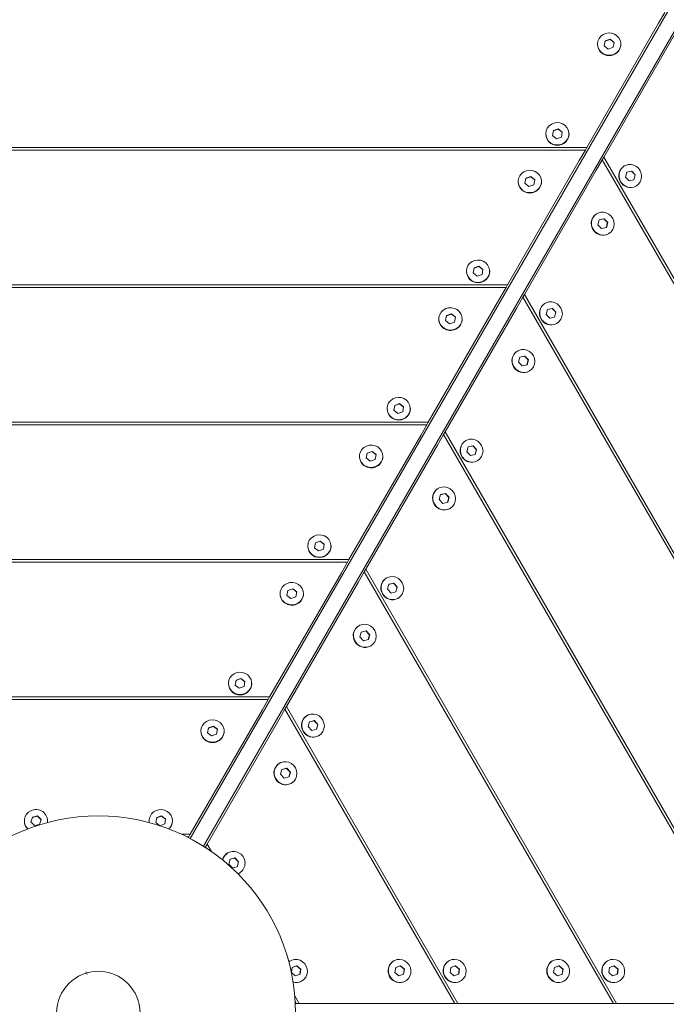
# Model space of a CAD drawing. Units: millimetres. Extents: x -3518 to 2633, y -4629 to 4827.
# Drawn here: x -719 to -386, y -1181 to -674 of the extents above; entities that cross this region are included whole.
import ezdxf

# ---------------------------------------------------------------- set-up
doc = ezdxf.new("R2010")
doc.units = ezdxf.units.MM

msp = doc.modelspace()

# ---------------------------------------------------------------- linework, layer by layer
at = {"color": 7, "linetype": 'Continuous', "lineweight": 18}
for p, q in [((-17.39, -32.49), (-631.34, -1095.88)), ((-10.46, -36.49), (-624.41, -1099.88)), ((-390.18, -676.19), (-387.03, -670.73)), ((-390.18, -676.19), (-427.08, -740.09)), ((-381.52, -681.19), (-418.42, -745.09)), ((-421.65, -686.93), (-421.65, -687.07)), ((-417.72, -685.27), (-418.18, -687.81)), ((-418.18, -687.81), (-416.11, -689.47)), ((-417.72, -685.38), (-418.16, -687.83)), ((-415.19, -684.38), (-417.72, -685.27)), ((-415.19, -684.5), (-417.72, -685.38)), ((-417.72, -685.38), (-417.72, -685.27)), ((-416.11, -689.47), (-413.59, -688.58)), ((-413.13, -686.04), (-415.19, -684.38)), ((-415.19, -684.5), (-415.19, -684.38)), ((-413.15, -686.13), (-415.19, -684.5)), ((-413.59, -688.58), (-413.13, -686.04)), ((-409.65, -687.07), (-409.65, -686.93)), ((-448.32, -733.11), (-448.32, -733.25)), ((-444.38, -731.45), (-444.84, -733.99)), ((-444.84, -733.99), (-442.77, -735.65)), ((-444.38, -731.56), (-444.82, -734.01)), ((-441.86, -730.56), (-444.38, -731.45)), ((-441.86, -730.67), (-444.38, -731.56)), ((-444.38, -731.56), (-444.38, -731.45)), ((-442.77, -735.65), (-440.25, -734.76)), ((-439.79, -732.22), (-441.86, -730.56)), ((-441.86, -730.67), (-441.86, -730.56)), ((-439.81, -732.31), (-441.86, -730.67)), ((-440.25, -734.76), (-439.79, -732.22)), ((-436.32, -733.25), (-436.32, -733.11)), ((-930.09, -740.09), (-427.08, -740.09)), ((-427.86, -741.45), (-929.3, -741.45)), ((-431.02, -746.91), (-427.86, -741.45)), ((-427.08, -740.09), (-427.86, -741.45)), ((-431.02, -746.91), (-467.91, -810.81)), ((-419.2, -746.45), (-422.36, -751.91)), ((-419.2, -746.45), (-418.42, -745.09)), ((-168.48, -1180.71), (-419.2, -746.45)), ((-418.42, -745.09), (-166.91, -1180.71)), ((-407.75, -749.6), (-407.87, -749.67)), ((-422.36, -751.91), (-459.25, -815.81)), ((-456.03, -755.11), (-458.55, -756)), ((-453.96, -756.76), (-456.03, -755.11)), ((-456.03, -755.22), (-456.03, -755.11)), ((-406.58, -752.84), (-407.27, -755.38)), ((-404.15, -752.31), (-406.59, -752.87)), ((-404.06, -752.26), (-406.58, -752.84)), ((-404.15, -752.31), (-404.06, -752.26)), ((-402.32, -754.27), (-404.15, -752.31)), ((-402.22, -754.21), (-404.06, -752.26)), ((-403, -756.77), (-402.32, -754.27)), ((-402.92, -756.75), (-402.22, -754.21)), ((-402.32, -754.27), (-402.22, -754.21)), ((-462.49, -757.65), (-462.49, -757.79)), ((-458.55, -756), (-459.01, -758.54)), ((-459.01, -758.54), (-456.95, -760.19)), ((-458.55, -756.11), (-458.99, -758.55)), ((-456.03, -755.22), (-458.55, -756.11)), ((-458.55, -756.11), (-458.55, -756)), ((-456.95, -760.19), (-454.42, -759.3)), ((-453.98, -756.86), (-456.03, -755.22)), ((-454.42, -759.3), (-453.96, -756.76)), ((-450.49, -757.79), (-450.49, -757.65)), ((-407.27, -755.38), (-405.44, -757.33)), ((-405.44, -757.33), (-402.92, -756.75)), ((-401.87, -760.06), (-401.75, -759.99)), ((-421.92, -774.14), (-422.04, -774.21)), ((-420.75, -777.38), (-421.44, -779.92)), ((-421.44, -779.92), (-419.61, -781.88)), ((-418.32, -776.86), (-420.76, -777.42)), ((-418.23, -776.8), (-420.75, -777.38)), ((-418.32, -776.86), (-418.23, -776.8)), ((-416.49, -778.82), (-418.32, -776.86)), ((-416.4, -778.76), (-418.23, -776.8)), ((-417.17, -781.32), (-416.49, -778.82)), ((-417.09, -781.3), (-416.4, -778.76)), ((-416.49, -778.82), (-416.4, -778.76)), ((-419.61, -781.88), (-417.09, -781.3)), ((-416.04, -784.61), (-415.92, -784.54)), ((-489.15, -803.83), (-489.15, -803.97)), ((-485.21, -802.18), (-485.67, -804.72)), ((-485.67, -804.72), (-483.61, -806.37)), ((-485.21, -802.29), (-485.65, -804.73)), ((-482.69, -801.29), (-485.21, -802.18)), ((-482.69, -801.4), (-485.21, -802.29)), ((-485.21, -802.29), (-485.21, -802.18)), ((-483.61, -806.37), (-481.08, -805.48)), ((-480.62, -802.94), (-482.69, -801.29)), ((-482.69, -801.4), (-482.69, -801.29)), ((-480.64, -803.04), (-482.69, -801.4)), ((-481.08, -805.48), (-480.62, -802.94)), ((-477.15, -803.97), (-477.15, -803.83)), ((-889.25, -810.81), (-467.91, -810.81)), ((-467.91, -810.81), (-468.69, -812.17)), ((-468.69, -812.17), (-888.47, -812.17)), ((-471.85, -817.64), (-468.69, -812.17)), ((-460.03, -817.17), (-459.25, -815.81)), ((-459.25, -815.81), (-248.58, -1180.71)), ((-471.85, -817.64), (-508.74, -881.54)), ((-460.03, -817.17), (-463.19, -822.64)), ((-250.15, -1180.71), (-460.03, -817.17)), ((-448.58, -820.32), (-448.7, -820.39)), ((-463.19, -822.64), (-500.08, -886.54)), ((-496.86, -825.83), (-499.38, -826.72)), ((-496.86, -825.95), (-499.38, -826.83)), ((-494.8, -827.49), (-496.86, -825.83)), ((-496.86, -825.95), (-496.86, -825.83)), ((-494.81, -827.58), (-496.86, -825.95)), ((-447.41, -823.56), (-448.1, -826.1)), ((-448.1, -826.1), (-446.27, -828.06)), ((-444.99, -823.04), (-447.42, -823.6)), ((-444.89, -822.98), (-447.41, -823.56)), ((-444.99, -823.04), (-444.89, -822.98)), ((-443.15, -825), (-444.99, -823.04)), ((-443.06, -824.94), (-444.89, -822.98)), ((-443.84, -827.5), (-443.15, -825)), ((-443.75, -827.48), (-443.06, -824.94)), ((-443.15, -825), (-443.06, -824.94)), ((-503.32, -828.38), (-503.32, -828.52)), ((-499.38, -826.72), (-499.84, -829.26)), ((-499.84, -829.26), (-497.78, -830.92)), ((-499.38, -826.83), (-499.83, -829.28)), ((-499.38, -826.83), (-499.38, -826.72)), ((-497.78, -830.92), (-495.26, -830.03)), ((-495.26, -830.03), (-494.8, -827.49)), ((-491.32, -828.52), (-491.32, -828.38)), ((-446.27, -828.06), (-443.75, -827.48)), ((-442.7, -830.79), (-442.58, -830.72)), ((-462.75, -844.87), (-462.87, -844.94)), ((-461.58, -848.11), (-462.28, -850.65)), ((-462.28, -850.65), (-460.44, -852.61)), ((-459.16, -847.58), (-461.59, -848.14)), ((-459.06, -847.53), (-461.58, -848.11)), ((-459.16, -847.58), (-459.06, -847.53)), ((-457.33, -849.54), (-459.16, -847.58)), ((-457.23, -849.49), (-459.06, -847.53)), ((-458.01, -852.04), (-457.33, -849.54)), ((-457.92, -852.02), (-457.23, -849.49)), ((-457.33, -849.54), (-457.23, -849.49)), ((-460.44, -852.61), (-457.92, -852.02)), ((-456.87, -855.33), (-456.75, -855.26)), ((-529.98, -874.56), (-529.98, -874.7)), ((-526.05, -872.9), (-526.5, -875.44)), ((-526.5, -875.44), (-524.44, -877.1)), ((-526.05, -873.01), (-526.49, -875.46)), ((-523.52, -872.01), (-526.05, -872.9)), ((-523.52, -872.12), (-526.05, -873.01)), ((-526.05, -873.01), (-526.05, -872.9)), ((-524.44, -877.1), (-521.92, -876.21)), ((-521.46, -873.67), (-523.52, -872.01)), ((-523.52, -872.12), (-523.52, -872.01)), ((-521.48, -873.76), (-523.52, -872.12)), ((-521.92, -876.21), (-521.46, -873.67)), ((-517.98, -874.7), (-517.98, -874.56)), ((-848.42, -881.54), (-508.74, -881.54)), ((-508.74, -881.54), (-509.53, -882.9)), ((-509.53, -882.9), (-847.64, -882.9)), ((-512.68, -888.36), (-509.53, -882.9)), ((-500.87, -887.9), (-500.08, -886.54)), ((-500.08, -886.54), (-330.24, -1180.71)), ((-512.68, -888.36), (-549.57, -952.26)), ((-500.87, -887.9), (-504.02, -893.36)), ((-331.81, -1180.71), (-500.87, -887.9)), ((-489.41, -891.05), (-489.54, -891.12)), ((-504.02, -893.36), (-540.91, -957.26)), ((-537.69, -896.56), (-540.22, -897.45)), ((-537.69, -896.67), (-540.22, -897.56)), ((-535.63, -898.21), (-537.69, -896.56)), ((-537.69, -896.67), (-537.69, -896.56)), ((-535.65, -898.31), (-537.69, -896.67)), ((-488.25, -894.29), (-488.94, -896.83)), ((-488.94, -896.83), (-487.11, -898.78)), ((-485.82, -893.76), (-488.26, -894.32)), ((-485.72, -893.71), (-488.25, -894.29)), ((-485.82, -893.76), (-485.72, -893.71)), ((-483.99, -895.72), (-485.82, -893.76)), ((-483.89, -895.66), (-485.72, -893.71)), ((-484.67, -898.22), (-483.99, -895.72)), ((-484.58, -898.2), (-483.89, -895.66)), ((-483.99, -895.72), (-483.89, -895.66)), ((-544.15, -899.1), (-544.15, -899.24)), ((-540.22, -897.45), (-540.68, -899.99)), ((-540.68, -899.99), (-538.61, -901.64)), ((-540.22, -897.56), (-540.66, -900)), ((-540.22, -897.56), (-540.22, -897.45)), ((-538.61, -901.64), (-536.09, -900.75)), ((-536.09, -900.75), (-535.63, -898.21)), ((-532.15, -899.24), (-532.15, -899.1)), ((-487.11, -898.78), (-484.58, -898.2)), ((-483.54, -901.51), (-483.41, -901.44)), ((-503.59, -915.59), (-503.71, -915.66)), ((-502.42, -918.83), (-503.11, -921.37)), ((-503.11, -921.37), (-501.28, -923.33)), ((-499.99, -918.31), (-502.43, -918.87)), ((-499.89, -918.25), (-502.42, -918.83)), ((-499.99, -918.31), (-499.89, -918.25)), ((-498.16, -920.27), (-499.99, -918.31)), ((-498.06, -920.21), (-499.89, -918.25)), ((-498.84, -922.77), (-498.16, -920.27)), ((-498.75, -922.75), (-498.06, -920.21)), ((-498.16, -920.27), (-498.06, -920.21)), ((-501.28, -923.33), (-498.75, -922.75)), ((-497.71, -926.06), (-497.59, -925.99)), ((-570.81, -945.28), (-570.81, -945.42)), ((-566.88, -943.63), (-567.34, -946.17)), ((-567.34, -946.17), (-565.27, -947.82)), ((-566.88, -943.74), (-567.32, -946.18)), ((-564.35, -942.74), (-566.88, -943.63)), ((-564.35, -942.85), (-566.88, -943.74)), ((-566.88, -943.74), (-566.88, -943.63)), ((-565.27, -947.82), (-562.75, -946.93)), ((-562.29, -944.39), (-564.35, -942.74)), ((-564.35, -942.85), (-564.35, -942.74)), ((-562.31, -944.49), (-564.35, -942.85)), ((-562.75, -946.93), (-562.29, -944.39)), ((-558.81, -945.42), (-558.81, -945.28)), ((-807.59, -952.26), (-549.57, -952.26)), ((-549.57, -952.26), (-550.36, -953.62)), ((-550.36, -953.62), (-806.8, -953.62)), ((-553.51, -959.09), (-550.36, -953.62)), ((-541.7, -958.62), (-540.91, -957.26)), ((-540.91, -957.26), (-411.91, -1180.71)), ((-553.51, -959.09), (-590.41, -1022.99)), ((-541.7, -958.62), (-544.85, -964.09)), ((-413.48, -1180.71), (-541.7, -958.62)), ((-530.25, -961.77), (-530.37, -961.84)), ((-544.85, -964.09), (-581.75, -1027.99)), ((-578.53, -967.28), (-581.05, -968.17)), ((-578.53, -967.4), (-581.05, -968.28)), ((-576.46, -968.94), (-578.53, -967.28)), ((-578.53, -967.4), (-578.53, -967.28)), ((-576.48, -969.03), (-578.53, -967.4)), ((-529.08, -965.01), (-529.77, -967.55)), ((-529.77, -967.55), (-527.94, -969.51)), ((-526.65, -964.49), (-529.09, -965.05)), ((-526.56, -964.43), (-529.08, -965.01)), ((-526.65, -964.49), (-526.56, -964.43)), ((-524.82, -966.45), (-526.65, -964.49)), ((-524.72, -966.39), (-526.56, -964.43)), ((-525.5, -968.95), (-524.82, -966.45)), ((-525.42, -968.93), (-524.72, -966.39)), ((-524.82, -966.45), (-524.72, -966.39)), ((-584.99, -969.83), (-584.99, -969.97)), ((-581.05, -968.17), (-581.51, -970.71)), ((-581.51, -970.71), (-579.45, -972.37)), ((-581.05, -968.28), (-581.49, -970.73)), ((-581.05, -968.28), (-581.05, -968.17)), ((-579.45, -972.37), (-576.92, -971.48)), ((-576.92, -971.48), (-576.46, -968.94)), ((-572.99, -969.97), (-572.99, -969.83)), ((-527.94, -969.51), (-525.42, -968.93)), ((-524.37, -972.24), (-524.25, -972.17)), ((-544.42, -986.32), (-544.54, -986.39)), ((-543.25, -989.56), (-543.94, -992.1)), ((-543.94, -992.1), (-542.11, -994.06)), ((-540.82, -989.03), (-543.26, -989.59)), ((-540.73, -988.98), (-543.25, -989.56)), ((-540.82, -989.03), (-540.73, -988.98)), ((-538.99, -990.99), (-540.82, -989.03)), ((-538.9, -990.94), (-540.73, -988.98)), ((-539.67, -993.49), (-538.99, -990.99)), ((-539.59, -993.47), (-538.9, -990.94)), ((-538.99, -990.99), (-538.9, -990.94)), ((-542.11, -994.06), (-539.59, -993.47)), ((-538.54, -996.78), (-538.42, -996.71)), ((-605.19, -1013.46), (-607.71, -1014.35)), ((-605.19, -1013.57), (-607.71, -1014.46)), ((-603.12, -1015.12), (-605.19, -1013.46)), ((-605.19, -1013.57), (-605.19, -1013.46)), ((-603.14, -1015.21), (-605.19, -1013.57)), ((-611.65, -1016.01), (-611.65, -1016.15)), ((-607.71, -1014.35), (-608.17, -1016.89)), ((-608.17, -1016.89), (-606.11, -1018.55)), ((-607.71, -1014.46), (-608.15, -1016.91)), ((-607.71, -1014.46), (-607.71, -1014.35)), ((-606.11, -1018.55), (-603.58, -1017.66)), ((-603.58, -1017.66), (-603.12, -1015.12)), ((-599.65, -1016.15), (-599.65, -1016.01)), ((-766.76, -1022.99), (-590.41, -1022.99)), ((-590.41, -1022.99), (-591.19, -1024.35)), ((-591.19, -1024.35), (-765.97, -1024.35)), ((-594.35, -1029.81), (-591.19, -1024.35)), ((-582.53, -1029.35), (-581.75, -1027.99)), ((-581.75, -1027.99), (-493.57, -1180.71)), ((-594.35, -1029.81), (-631.24, -1093.71)), ((-582.53, -1029.35), (-585.69, -1034.81)), ((-495.14, -1180.71), (-582.53, -1029.35)), ((-571.08, -1032.5), (-571.2, -1032.57)), ((-585.69, -1034.81), (-622.58, -1098.71)), ((-621.88, -1038.9), (-622.34, -1041.44)), ((-621.88, -1039.01), (-622.32, -1041.45)), ((-619.36, -1038.01), (-621.88, -1038.9)), ((-619.36, -1038.12), (-621.88, -1039.01)), ((-621.88, -1039.01), (-621.88, -1038.9)), ((-617.3, -1039.66), (-619.36, -1038.01)), ((-619.36, -1038.12), (-619.36, -1038.01)), ((-617.31, -1039.76), (-619.36, -1038.12)), ((-569.91, -1035.74), (-570.6, -1038.28)), ((-570.6, -1038.28), (-568.77, -1040.23)), ((-567.49, -1035.21), (-569.92, -1035.77)), ((-567.39, -1035.16), (-569.91, -1035.74)), ((-567.49, -1035.21), (-567.39, -1035.16)), ((-565.65, -1037.17), (-567.49, -1035.21)), ((-565.56, -1037.11), (-567.39, -1035.16)), ((-566.34, -1039.67), (-565.65, -1037.17)), ((-566.25, -1039.65), (-565.56, -1037.11)), ((-565.65, -1037.17), (-565.56, -1037.11)), ((-625.82, -1040.55), (-625.82, -1040.69)), ((-622.34, -1041.44), (-620.28, -1043.09)), ((-620.28, -1043.09), (-617.76, -1042.2)), ((-617.76, -1042.2), (-617.3, -1039.66)), ((-613.82, -1040.69), (-613.82, -1040.55)), ((-568.77, -1040.23), (-566.25, -1039.65)), ((-565.2, -1042.96), (-565.08, -1042.89)), ((-585.25, -1057.04), (-585.37, -1057.11)), ((-584.08, -1060.28), (-584.77, -1062.82)), ((-584.77, -1062.82), (-582.94, -1064.78)), ((-581.66, -1059.76), (-584.09, -1060.32)), ((-581.56, -1059.7), (-584.08, -1060.28)), ((-582.94, -1064.78), (-580.42, -1064.2)), ((-581.66, -1059.76), (-581.56, -1059.7)), ((-579.83, -1061.72), (-581.66, -1059.76)), ((-579.73, -1061.66), (-581.56, -1059.7)), ((-580.51, -1064.22), (-579.83, -1061.72)), ((-580.42, -1064.2), (-579.73, -1061.66)), ((-579.83, -1061.72), (-579.73, -1061.66)), ((-579.37, -1067.51), (-579.25, -1067.44)), ((-709.92, -1084.25), (-712.54, -1084.86)), ((-709.92, -1084.37), (-712.54, -1084.97)), ((-708.07, -1086.12), (-709.92, -1084.25)), ((-709.92, -1084.37), (-709.92, -1084.25)), ((-708.1, -1086.21), (-709.92, -1084.37)), ((-646.02, -1084.19), (-648.54, -1085.08)), ((-646.02, -1084.3), (-648.54, -1085.19)), ((-643.96, -1085.84), (-646.02, -1084.19)), ((-646.02, -1084.3), (-646.02, -1084.19)), ((-643.97, -1085.94), (-646.02, -1084.3)), ((-716.68, -1086.73), (-716.68, -1086.87)), ((-712.54, -1084.86), (-713.3, -1087.34)), ((-713.3, -1087.34), (-711.44, -1089.21)), ((-712.54, -1084.97), (-713.27, -1087.36)), ((-712.54, -1084.97), (-712.54, -1084.86)), ((-711.44, -1089.21), (-708.83, -1088.6)), ((-708.83, -1088.6), (-708.07, -1086.12)), ((-704.74, -1087.64), (-704.68, -1086.87)), ((-704.68, -1086.87), (-704.68, -1086.73)), ((-652.48, -1086.73), (-652.48, -1086.87)), ((-648.54, -1085.08), (-649, -1087.62)), ((-649, -1087.62), (-646.95, -1089.27)), ((-648.54, -1085.19), (-648.99, -1087.63)), ((-648.54, -1085.19), (-648.54, -1085.08)), ((-646.93, -1089.27), (-644.42, -1088.38)), ((-644.42, -1088.38), (-643.96, -1085.84)), ((-640.48, -1086.87), (-640.48, -1086.73)), ((-635.7, -1093.71), (-631.24, -1093.71)), ((-631.24, -1093.71), (-632.03, -1095.07)), ((-632.03, -1095.07), (-632.9, -1095.07)), ((-632.22, -1095.42), (-632.03, -1095.07)), ((-623.36, -1100.07), (-622.58, -1098.71)), ((-622.58, -1098.71), (-620.35, -1102.58)), ((-623.36, -1100.07), (-623.56, -1100.42)), ((-622.93, -1100.83), (-623.36, -1100.07)), ((-611.91, -1103.22), (-612.03, -1103.29)), ((-610.75, -1106.46), (-611.44, -1109)), ((-611.44, -1109), (-609.6, -1110.96)), ((-608.22, -1105.88), (-610.75, -1106.46)), ((-608.32, -1105.94), (-610.75, -1106.5)), ((-608.32, -1105.94), (-608.22, -1105.88)), ((-606.49, -1107.9), (-608.32, -1105.94)), ((-606.39, -1107.84), (-608.22, -1105.88)), ((-607.17, -1110.4), (-606.49, -1107.9)), ((-607.08, -1110.38), (-606.39, -1107.84)), ((-606.49, -1107.9), (-606.39, -1107.84)), ((-609.6, -1110.96), (-607.08, -1110.38)), ((-606.73, -1114.02), (-606.03, -1113.69)), ((-606.03, -1113.69), (-605.91, -1113.62)), ((-579.81, -1158.82), (-579.93, -1158.89)), ((-526.49, -1158.82), (-526.61, -1158.89)), ((-498.15, -1158.82), (-498.27, -1158.89)), ((-444.82, -1158.82), (-444.94, -1158.89)), ((-416.48, -1158.82), (-416.6, -1158.89)), ((-684.31, -1165.8), (-685.09, -1164.44)), ((-578.84, -1162.28), (-579.24, -1164.88)), ((-579.24, -1164.9), (-577.21, -1166.63)), ((-576.51, -1161.46), (-578.85, -1162.3)), ((-576.41, -1161.41), (-578.84, -1162.28)), ((-576.51, -1161.46), (-576.41, -1161.41)), ((-574.48, -1163.2), (-576.51, -1161.46)), ((-574.38, -1163.15), (-576.41, -1161.41)), ((-574.87, -1165.8), (-574.48, -1163.2)), ((-574.78, -1165.76), (-574.38, -1163.15)), ((-574.48, -1163.2), (-574.38, -1163.15)), ((-525.52, -1162.28), (-525.92, -1164.89)), ((-525.92, -1164.89), (-523.89, -1166.63)), ((-523.09, -1161.41), (-525.52, -1162.28)), ((-523.19, -1161.46), (-525.52, -1162.3)), ((-523.19, -1161.46), (-523.09, -1161.41)), ((-521.15, -1163.2), (-523.19, -1161.46)), ((-521.06, -1163.15), (-523.09, -1161.41)), ((-521.55, -1165.8), (-521.15, -1163.2)), ((-521.46, -1165.76), (-521.06, -1163.15)), ((-521.15, -1163.2), (-521.06, -1163.15)), ((-497.18, -1162.28), (-497.58, -1164.89)), ((-497.58, -1164.89), (-495.55, -1166.63)), ((-494.75, -1161.41), (-497.18, -1162.28)), ((-494.84, -1161.46), (-497.18, -1162.3)), ((-494.84, -1161.46), (-494.75, -1161.41)), ((-492.81, -1163.2), (-494.84, -1161.46)), ((-492.71, -1163.15), (-494.75, -1161.41)), ((-493.21, -1165.8), (-492.81, -1163.2)), ((-493.11, -1165.76), (-492.71, -1163.15)), ((-492.81, -1163.2), (-492.71, -1163.15)), ((-443.85, -1162.28), (-444.25, -1164.89)), ((-444.25, -1164.89), (-442.22, -1166.63)), ((-441.52, -1161.46), (-443.86, -1162.3)), ((-441.42, -1161.41), (-443.85, -1162.28)), ((-441.52, -1161.46), (-441.42, -1161.41)), ((-439.49, -1163.2), (-441.52, -1161.46)), ((-439.39, -1163.15), (-441.42, -1161.41)), ((-439.88, -1165.8), (-439.49, -1163.2)), ((-439.79, -1165.76), (-439.39, -1163.15)), ((-439.49, -1163.2), (-439.39, -1163.15)), ((-415.51, -1162.28), (-415.91, -1164.89)), ((-415.91, -1164.89), (-413.88, -1166.63)), ((-413.08, -1161.41), (-415.51, -1162.28)), ((-413.18, -1161.46), (-415.51, -1162.3)), ((-413.18, -1161.46), (-413.08, -1161.41)), ((-411.15, -1163.2), (-413.18, -1161.46)), ((-411.05, -1163.15), (-413.08, -1161.41)), ((-411.54, -1165.8), (-411.15, -1163.2)), ((-411.45, -1165.76), (-411.05, -1163.15)), ((-411.15, -1163.2), (-411.05, -1163.15)), ((-577.21, -1166.63), (-574.78, -1165.76)), ((-573.93, -1169.29), (-573.81, -1169.22)), ((-523.89, -1166.63), (-521.46, -1165.76)), ((-520.61, -1169.29), (-520.49, -1169.22)), ((-495.55, -1166.63), (-493.11, -1165.76)), ((-492.27, -1169.29), (-492.15, -1169.22)), ((-442.22, -1166.63), (-439.79, -1165.76)), ((-438.94, -1169.29), (-438.82, -1169.22)), ((-413.88, -1166.63), (-411.45, -1165.76)), ((-410.6, -1169.29), (-410.48, -1169.22)), ((-577.47, -1176.85), (-575.24, -1180.71)), ((-576.81, -1180.71), (-577.25, -1179.95)), ((-577.21, -1180.71), (-576.81, -1180.71)), ((-575.24, -1180.71), (-576.81, -1180.71)), ((-501.45, -1180.71), (-575.24, -1180.71)), ((-501.45, -1180.71), (-495.14, -1180.71)), ((-493.57, -1180.71), (-495.14, -1180.71)), ((-419.79, -1180.71), (-493.57, -1180.71)), ((-419.79, -1180.71), (-413.48, -1180.71)), ((-411.91, -1180.71), (-413.48, -1180.71)), ((-338.12, -1180.71), (-411.91, -1180.71))]:
    msp.add_line(p, q, dxfattribs=at)
at = {"color": 7, "linetype": 'Continuous', "lineweight": 18, "flags": 128}
for points in [[(-412.96, -681.78), (-414.37, -681.3), (-415.87, -681.17), (-417.36, -681.4), (-418.73, -681.98), (-419.92, -682.87), (-420.83, -684.02), (-421.42, -685.35), (-421.65, -686.77), (-421.5, -688.21), (-420.99, -689.57), (-420.14, -690.76), (-419, -691.71), (-417.66, -692.35), (-416.19, -692.66), (-414.69, -692.61), (-413.24, -692.2), (-411.95, -691.46), (-410.9, -690.43), (-410.14, -689.19), (-409.72, -687.8), (-409.68, -686.36), (-410.02, -684.95), (-410.71, -683.67), (-411.71, -682.59), (-412.96, -681.78)], [(-439.62, -727.96), (-441.03, -727.48), (-442.53, -727.35), (-444.02, -727.58), (-445.39, -728.16), (-446.58, -729.05), (-447.49, -730.2), (-448.08, -731.52), (-448.31, -732.95), (-448.16, -734.39), (-447.65, -735.74), (-446.8, -736.93), (-445.66, -737.88), (-444.32, -738.53), (-442.85, -738.84), (-441.35, -738.79), (-439.91, -738.38), (-438.61, -737.64), (-437.56, -736.61), (-436.8, -735.37), (-436.38, -733.98), (-436.34, -732.54), (-436.68, -731.13), (-437.37, -729.84), (-438.37, -728.77), (-439.62, -727.96)], [(-401.64, -749.89), (-402.96, -749.21), (-404.4, -748.88), (-405.85, -748.93), (-407.24, -749.34), (-408.47, -750.1), (-409.47, -751.15), (-410.17, -752.43), (-410.52, -753.86), (-410.52, -755.35), (-410.15, -756.8), (-409.45, -758.13), (-408.45, -759.25), (-407.21, -760.08), (-405.82, -760.59), (-404.37, -760.73), (-402.93, -760.5), (-401.62, -759.91), (-400.49, -759), (-399.64, -757.83), (-399.11, -756.46), (-398.93, -754.99), (-399.11, -753.51), (-399.65, -752.1), (-400.51, -750.87), (-401.64, -749.89)], [(-453.79, -752.51), (-455.21, -752.02), (-456.7, -751.9), (-458.19, -752.13), (-459.57, -752.71), (-460.75, -753.6), (-461.67, -754.74), (-462.26, -756.07), (-462.48, -757.5), (-462.34, -758.93), (-461.82, -760.29), (-460.97, -761.48), (-459.84, -762.43), (-458.49, -763.08), (-457.02, -763.39), (-455.52, -763.34), (-454.08, -762.93), (-452.79, -762.18), (-451.73, -761.16), (-450.97, -759.91), (-450.56, -758.52), (-450.52, -757.08), (-450.85, -755.67), (-451.54, -754.39), (-452.54, -753.31), (-453.79, -752.51)], [(-415.81, -774.43), (-417.13, -773.75), (-418.57, -773.43), (-420.02, -773.47), (-421.41, -773.89), (-422.64, -774.64), (-423.64, -775.69), (-424.34, -776.97), (-424.7, -778.4), (-424.69, -779.89), (-424.33, -781.35), (-423.62, -782.67), (-422.62, -783.79), (-421.38, -784.63), (-420, -785.14), (-418.54, -785.28), (-417.11, -785.05), (-415.79, -784.46), (-414.67, -783.55), (-413.81, -782.37), (-413.28, -781.01), (-413.1, -779.54), (-413.29, -778.05), (-413.83, -776.65), (-414.69, -775.42), (-415.81, -774.43)], [(-480.45, -798.69), (-481.87, -798.2), (-483.37, -798.07), (-484.85, -798.31), (-486.23, -798.89), (-487.41, -799.78), (-488.33, -800.92), (-488.92, -802.25), (-489.15, -803.68), (-489, -805.11), (-488.48, -806.47), (-487.63, -807.66), (-486.5, -808.61), (-485.15, -809.26), (-483.68, -809.57), (-482.18, -809.51), (-480.74, -809.11), (-479.45, -808.36), (-478.39, -807.34), (-477.63, -806.09), (-477.22, -804.7), (-477.18, -803.26), (-477.51, -801.85), (-478.2, -800.57), (-479.2, -799.49), (-480.45, -798.69)], [(-442.47, -820.61), (-443.8, -819.93), (-445.23, -819.61), (-446.69, -819.65), (-448.07, -820.06), (-449.3, -820.82), (-450.3, -821.87), (-451, -823.15), (-451.36, -824.58), (-451.35, -826.07), (-450.99, -827.52), (-450.28, -828.85), (-449.28, -829.97), (-448.05, -830.81), (-446.66, -831.32), (-445.2, -831.46), (-443.77, -831.23), (-442.45, -830.64), (-441.33, -829.73), (-440.47, -828.55), (-439.94, -827.19), (-439.76, -825.71), (-439.95, -824.23), (-440.49, -822.83), (-441.35, -821.6), (-442.47, -820.61)], [(-500.02, -833.52), (-498.6, -834), (-497.1, -834.13), (-495.62, -833.9), (-494.24, -833.32), (-493.06, -832.43), (-492.14, -831.28), (-491.55, -829.96), (-491.32, -828.53), (-491.47, -827.09), (-491.99, -825.74), (-492.84, -824.55), (-493.97, -823.6), (-495.31, -822.95), (-496.78, -822.64), (-498.29, -822.69), (-499.73, -823.1), (-501.02, -823.84), (-502.08, -824.87), (-502.84, -826.11), (-503.25, -827.5), (-503.29, -828.95), (-502.96, -830.35), (-502.27, -831.64), (-501.27, -832.71), (-500.02, -833.52)], [(-456.65, -845.16), (-457.97, -844.48), (-459.4, -844.15), (-460.86, -844.2), (-462.24, -844.61), (-463.47, -845.37), (-464.47, -846.42), (-465.17, -847.7), (-465.53, -849.13), (-465.53, -850.62), (-465.16, -852.07), (-464.45, -853.4), (-463.45, -854.52), (-462.22, -855.36), (-460.83, -855.86), (-459.37, -856), (-457.94, -855.77), (-456.62, -855.18), (-455.5, -854.27), (-454.64, -853.1), (-454.11, -851.73), (-453.93, -850.26), (-454.12, -848.78), (-454.66, -847.38), (-455.52, -846.14), (-456.65, -845.16)], [(-521.28, -869.41), (-522.7, -868.93), (-524.2, -868.8), (-525.68, -869.03), (-527.06, -869.61), (-528.24, -870.5), (-529.16, -871.65), (-529.75, -872.97), (-529.98, -874.4), (-529.83, -875.84), (-529.31, -877.19), (-528.46, -878.38), (-527.33, -879.33), (-525.99, -879.98), (-524.52, -880.29), (-523.01, -880.24), (-521.57, -879.83), (-520.28, -879.09), (-519.22, -878.06), (-518.46, -876.82), (-518.05, -875.43), (-518.01, -873.99), (-518.35, -872.58), (-519.04, -871.29), (-520.04, -870.22), (-521.28, -869.41)], [(-483.31, -891.34), (-484.63, -890.66), (-486.06, -890.33), (-487.52, -890.38), (-488.91, -890.79), (-490.14, -891.55), (-491.13, -892.6), (-491.83, -893.88), (-492.19, -895.31), (-492.19, -896.8), (-491.82, -898.25), (-491.11, -899.58), (-490.11, -900.7), (-488.88, -901.53), (-487.49, -902.04), (-486.03, -902.18), (-484.6, -901.95), (-483.28, -901.36), (-482.16, -900.45), (-481.31, -899.28), (-480.77, -897.91), (-480.59, -896.44), (-480.78, -894.96), (-481.32, -893.55), (-482.18, -892.32), (-483.31, -891.34)], [(-540.85, -904.25), (-539.43, -904.73), (-537.94, -904.86), (-536.45, -904.62), (-535.07, -904.04), (-533.89, -903.15), (-532.97, -902.01), (-532.38, -900.68), (-532.16, -899.25), (-532.3, -897.82), (-532.82, -896.46), (-533.67, -895.27), (-534.8, -894.32), (-536.15, -893.67), (-537.62, -893.36), (-539.12, -893.42), (-540.56, -893.83), (-541.85, -894.57), (-542.91, -895.59), (-543.67, -896.84), (-544.08, -898.23), (-544.12, -899.67), (-543.79, -901.08), (-543.1, -902.36), (-542.1, -903.44), (-540.85, -904.25)], [(-497.48, -915.88), (-498.8, -915.2), (-500.24, -914.88), (-501.69, -914.92), (-503.08, -915.34), (-504.31, -916.09), (-505.3, -917.14), (-506, -918.42), (-506.36, -919.85), (-506.36, -921.34), (-505.99, -922.8), (-505.29, -924.12), (-504.28, -925.24), (-503.05, -926.08), (-501.66, -926.59), (-500.2, -926.73), (-498.77, -926.5), (-497.45, -925.91), (-496.33, -925), (-495.48, -923.82), (-494.94, -922.46), (-494.76, -920.99), (-494.95, -919.5), (-495.49, -918.1), (-496.35, -916.87), (-497.48, -915.88)], [(-562.12, -940.14), (-563.53, -939.65), (-565.03, -939.52), (-566.52, -939.76), (-567.89, -940.34), (-569.08, -941.23), (-569.99, -942.37), (-570.58, -943.7), (-570.81, -945.13), (-570.66, -946.56), (-570.15, -947.92), (-569.3, -949.11), (-568.16, -950.06), (-566.82, -950.71), (-565.35, -951.02), (-563.85, -950.96), (-562.41, -950.56), (-561.11, -949.81), (-560.06, -948.79), (-559.3, -947.54), (-558.88, -946.15), (-558.84, -944.71), (-559.18, -943.3), (-559.87, -942.02), (-560.87, -940.94), (-562.12, -940.14)], [(-524.14, -962.06), (-525.46, -961.38), (-526.9, -961.06), (-528.35, -961.1), (-529.74, -961.51), (-530.97, -962.27), (-531.96, -963.32), (-532.66, -964.6), (-533.02, -966.03), (-533.02, -967.52), (-532.65, -968.97), (-531.95, -970.3), (-530.95, -971.42), (-529.71, -972.26), (-528.32, -972.77), (-526.87, -972.91), (-525.43, -972.68), (-524.12, -972.09), (-522.99, -971.18), (-522.14, -970), (-521.61, -968.64), (-521.43, -967.16), (-521.61, -965.68), (-522.15, -964.28), (-523.01, -963.05), (-524.14, -962.06)], [(-581.68, -974.97), (-580.27, -975.45), (-578.77, -975.58), (-577.28, -975.35), (-575.91, -974.77), (-574.72, -973.88), (-573.81, -972.73), (-573.22, -971.41), (-572.99, -969.98), (-573.14, -968.54), (-573.65, -967.19), (-574.5, -966), (-575.64, -965.05), (-576.98, -964.4), (-578.45, -964.09), (-579.95, -964.14), (-581.4, -964.55), (-582.69, -965.29), (-583.74, -966.32), (-584.5, -967.56), (-584.92, -968.95), (-584.96, -970.4), (-584.62, -971.8), (-583.93, -973.09), (-582.93, -974.16), (-581.68, -974.97)], [(-538.31, -986.61), (-539.63, -985.93), (-541.07, -985.6), (-542.52, -985.65), (-543.91, -986.06), (-545.14, -986.82), (-546.14, -987.87), (-546.84, -989.15), (-547.2, -990.58), (-547.19, -992.07), (-546.82, -993.52), (-546.12, -994.85), (-545.12, -995.97), (-543.88, -996.81), (-542.49, -997.31), (-541.04, -997.45), (-539.61, -997.22), (-538.29, -996.63), (-537.17, -995.72), (-536.31, -994.55), (-535.78, -993.18), (-535.6, -991.71), (-535.78, -990.23), (-536.33, -988.83), (-537.19, -987.59), (-538.31, -986.61)], [(-602.95, -1010.86), (-604.37, -1010.38), (-605.86, -1010.25), (-607.35, -1010.48), (-608.73, -1011.06), (-609.91, -1011.95), (-610.83, -1013.1), (-611.42, -1014.42), (-611.65, -1015.85), (-611.5, -1017.29), (-610.98, -1018.64), (-610.13, -1019.83), (-609, -1020.78), (-607.65, -1021.43), (-606.18, -1021.74), (-604.68, -1021.69), (-603.24, -1021.28), (-601.95, -1020.54), (-600.89, -1019.51), (-600.13, -1018.27), (-599.72, -1016.88), (-599.68, -1015.44), (-600.01, -1014.03), (-600.7, -1012.74), (-601.7, -1011.67), (-602.95, -1010.86)], [(-564.97, -1032.79), (-566.3, -1032.11), (-567.73, -1031.78), (-569.19, -1031.83), (-570.57, -1032.24), (-571.8, -1033), (-572.8, -1034.05), (-573.5, -1035.33), (-573.86, -1036.76), (-573.85, -1038.25), (-573.49, -1039.7), (-572.78, -1041.03), (-571.78, -1042.15), (-570.54, -1042.98), (-569.16, -1043.49), (-567.7, -1043.63), (-566.27, -1043.4), (-564.95, -1042.81), (-563.83, -1041.9), (-562.97, -1040.73), (-562.44, -1039.36), (-562.26, -1037.89), (-562.45, -1036.41), (-562.99, -1035), (-563.85, -1033.77), (-564.97, -1032.79)], [(-617.12, -1035.41), (-618.54, -1034.92), (-620.04, -1034.8), (-621.52, -1035.03), (-622.9, -1035.61), (-624.08, -1036.5), (-625, -1037.64), (-625.59, -1038.97), (-625.82, -1040.4), (-625.67, -1041.83), (-625.15, -1043.19), (-624.3, -1044.38), (-623.17, -1045.33), (-621.82, -1045.98), (-620.36, -1046.29), (-618.85, -1046.24), (-617.41, -1045.83), (-616.12, -1045.08), (-615.06, -1044.06), (-614.3, -1042.81), (-613.89, -1041.42), (-613.85, -1039.98), (-614.18, -1038.57), (-614.87, -1037.29), (-615.87, -1036.21), (-617.12, -1035.41)], [(-579.15, -1057.33), (-580.47, -1056.65), (-581.9, -1056.33), (-583.36, -1056.37), (-584.74, -1056.79), (-585.97, -1057.54), (-586.97, -1058.59), (-587.67, -1059.87), (-588.03, -1061.3), (-588.02, -1062.79), (-587.66, -1064.25), (-586.95, -1065.57), (-585.95, -1066.69), (-584.72, -1067.53), (-583.33, -1068.04), (-581.87, -1068.18), (-580.44, -1067.95), (-579.12, -1067.36), (-578, -1066.45), (-577.14, -1065.27), (-576.61, -1063.91), (-576.43, -1062.44), (-576.62, -1060.95), (-577.16, -1059.55), (-578.02, -1058.32), (-579.15, -1057.33)], [(-642.34, -1090.9), (-642.22, -1090.78), (-641.3, -1089.64), (-640.71, -1088.31), (-640.48, -1086.88), (-640.63, -1085.45), (-641.15, -1084.09), (-642, -1082.9), (-643.13, -1081.95), (-644.48, -1081.3), (-645.94, -1080.99), (-647.45, -1081.05), (-648.89, -1081.46), (-650.18, -1082.2), (-651.24, -1083.22), (-652, -1084.47), (-652.41, -1085.86), (-652.45, -1087.3), (-652.4, -1087.64)], [(-652.48, -1086.87), (-652.45, -1087.44), (-652.43, -1087.64)], [(-578.35, -1169.69), (-578.19, -1169.74), (-576.74, -1169.96), (-575.3, -1169.81), (-573.95, -1169.29), (-572.78, -1168.44), (-571.86, -1167.32), (-571.25, -1165.99), (-571, -1164.53), (-571.11, -1163.04), (-571.58, -1161.62), (-572.37, -1160.34), (-573.45, -1159.3), (-574.74, -1158.55), (-576.15, -1158.15), (-577.61, -1158.11), (-579.02, -1158.45), (-580.29, -1159.13), (-580.57, -1159.35)], [(-579.93, -1158.89), (-580.41, -1159.2), (-580.57, -1159.32)], [(-517.68, -1163.79), (-517.98, -1162.32), (-518.61, -1160.95), (-519.56, -1159.79), (-520.75, -1158.88), (-522.11, -1158.3), (-523.56, -1158.08), (-525.01, -1158.23), (-526.36, -1158.75), (-527.52, -1159.6), (-528.44, -1160.72), (-529.05, -1162.05), (-529.3, -1163.51), (-529.19, -1165), (-528.72, -1166.43), (-527.93, -1167.7), (-526.85, -1168.74), (-525.57, -1169.49), (-524.15, -1169.9), (-522.69, -1169.93), (-521.28, -1169.59), (-520.01, -1168.91), (-518.96, -1167.91), (-518.19, -1166.67), (-517.76, -1165.27), (-517.68, -1163.79)], [(-489.34, -1163.79), (-489.63, -1162.32), (-490.27, -1160.95), (-491.21, -1159.79), (-492.4, -1158.88), (-493.77, -1158.3), (-495.22, -1158.08), (-496.66, -1158.23), (-498.01, -1158.75), (-499.18, -1159.6), (-500.1, -1160.72), (-500.7, -1162.05), (-500.96, -1163.51), (-500.85, -1165), (-500.38, -1166.43), (-499.59, -1167.7), (-498.51, -1168.74), (-497.22, -1169.49), (-495.8, -1169.9), (-494.35, -1169.93), (-492.94, -1169.59), (-491.67, -1168.91), (-490.62, -1167.91), (-489.85, -1166.67), (-489.42, -1165.27), (-489.34, -1163.79)], [(-447.63, -1164.26), (-447.34, -1165.73), (-446.7, -1167.09), (-445.76, -1168.26), (-444.56, -1169.16), (-443.2, -1169.74), (-441.75, -1169.96), (-440.31, -1169.81), (-438.96, -1169.29), (-437.79, -1168.44), (-436.87, -1167.32), (-436.27, -1165.99), (-436.01, -1164.53), (-436.12, -1163.04), (-436.59, -1161.62), (-437.38, -1160.34), (-438.46, -1159.3), (-439.75, -1158.55), (-441.16, -1158.15), (-442.62, -1158.11), (-444.03, -1158.45), (-445.3, -1159.13), (-446.35, -1160.13), (-447.12, -1161.37), (-447.55, -1162.77), (-447.63, -1164.26)], [(-407.68, -1163.79), (-407.97, -1162.32), (-408.6, -1160.95), (-409.55, -1159.79), (-410.74, -1158.88), (-412.1, -1158.3), (-413.55, -1158.08), (-415, -1158.23), (-416.35, -1158.75), (-417.52, -1159.6), (-418.43, -1160.72), (-419.04, -1162.05), (-419.29, -1163.51), (-419.18, -1165), (-418.72, -1166.43), (-417.92, -1167.7), (-416.84, -1168.74), (-415.56, -1169.49), (-414.14, -1169.9), (-412.68, -1169.93), (-411.27, -1169.59), (-410, -1168.91), (-408.95, -1167.91), (-408.18, -1166.67), (-407.75, -1165.27), (-407.68, -1163.79)]]:
    msp.add_lwpolyline(points, dxfattribs=at)
at = {"color": 7, "linetype": 'Continuous', "lineweight": 18}
for radius in [101.5, 21.5]:
    msp.add_circle((-678.58, -1185.71), radius, dxfattribs=at)
for centre, radius, start, end in [((-415.65, -686.88), 6, 181.7648, 358.2352), ((-442.32, -733.06), 6, 181.7648, 358.2352), ((-404.71, -754.77), 6, 121.7719, 298.2281), ((-456.49, -757.61), 6, 181.7648, 358.2352), ((-418.88, -779.32), 6, 121.7719, 298.2281), ((-483.15, -803.79), 6, 181.7648, 358.2352), ((-445.54, -825.5), 6, 121.7719, 298.2281), ((-497.58, -828.47), 5.74, 180.5092, 244.8771), ((-497.29, -828.35), 5.97, 242.7814, 358.4223), ((-459.71, -850.04), 6, 121.7719, 298.2281), ((-523.98, -874.51), 6, 181.7648, 358.2352), ((-486.37, -896.22), 6, 121.7719, 298.2281), ((-538.41, -899.19), 5.74, 180.5092, 244.8771), ((-538.12, -899.08), 5.97, 242.7814, 358.4223), ((-500.55, -920.77), 6, 121.7719, 298.2281), ((-564.81, -945.24), 6, 181.7648, 358.2352), ((-527.21, -966.95), 6, 121.7719, 298.2281), ((-579.25, -969.92), 5.74, 180.5092, 244.8771), ((-578.95, -969.8), 5.97, 242.7814, 358.4223), ((-541.38, -991.49), 6, 121.7719, 298.2281), ((-605.65, -1015.96), 6, 181.7648, 358.2352), ((-568.04, -1037.67), 6, 121.7719, 298.2281), ((-619.82, -1040.51), 6, 181.7648, 358.2352), ((-582.21, -1062.22), 6, 121.7719, 298.2281), ((-711.02, -1086.72), 5.65, 114.661, 227.7583), ((-710.66, -1086.87), 5.95, 352.5713, 117.2413), ((-711.03, -1086.85), 5.65, 180.2275, 226.4242), ((-646.13, -1086.85), 5.65, 313.5665, 359.7819), ((-609.19, -1108.18), 5.65, 120.2275, 166.4242), ((-609.07, -1108.12), 5.65, 54.661, 167.7583), ((-609.03, -1108.51), 5.95, 292.5713, 57.2413), ((-523.45, -1164), 6, 121.7648, 298.2352), ((-495.11, -1164), 6, 121.7648, 298.2352), ((-442.03, -1163.84), 5.74, 120.5092, 184.8771), ((-413.44, -1164), 6, 121.7648, 298.2352), ((-441.79, -1164.04), 5.97, 182.7814, 298.4223), ((-576.74, -1164.39), 5.65, 253.5665, 299.7819)]:
    msp.add_arc(centre, radius, start, end, dxfattribs=at)

doc.saveas('drawing.dxf')
